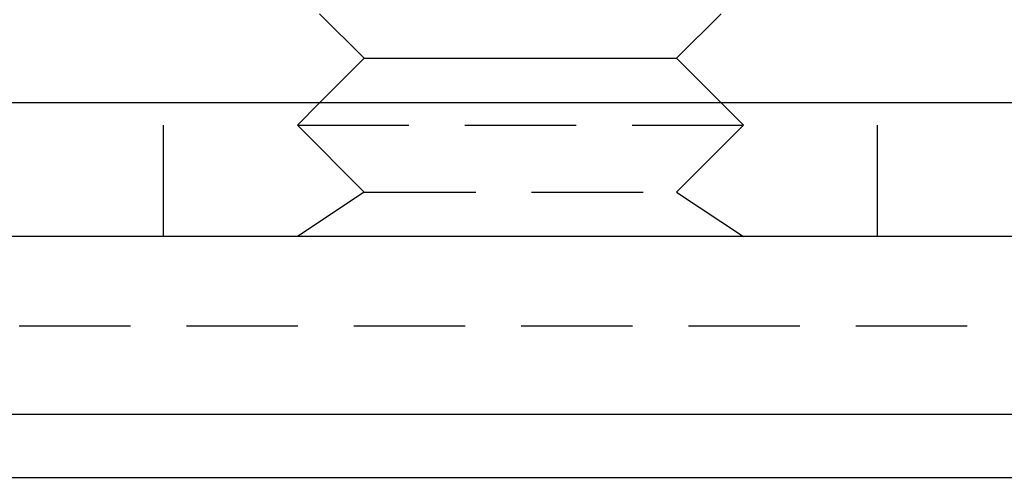
# Model space of a CAD drawing. Extents: x 190 to 450, y -416 to 386.
# Drawn here: x 219 to 241, y 165 to 176 of the extents above; entities that cross this region are included whole.
import ezdxf

# ---------------------------------------------------------------- set-up
doc = ezdxf.new("R2010")
doc.units = 0
doc.header["$LTSCALE"] = 10
doc.linetypes.add('VERDECKT', pattern=[0.375, 0.25, -0.125])
doc.layers.get('0').update_dxf_attribs({"linetype": 'CONTINUOUS'})
doc.layers.add('STEMPEL', color=3, linetype='CONTINUOUS')

# ---------------------------------------------------------------- blocks, each defined once
blk = doc.blocks.new('A$CCDCF903D')
at = {"extrusion": (0, 1, -2e-16)}
for p, q in [((-94.0314, 176), (-95.0314, 177)), ((-87.03152, 176), (-86.03152, 177)), ((-94.0314, 176), (-95.0314, 175)), ((-94.0314, 176), (-87.03152, 176)), ((-87.03152, 176), (-86.03152, 175)), ((121.96854, 175), (-123.03146, 175)), ((121.96854, 172), (-123.03146, 172)), ((-123.03146, 168.01421), (121.96854, 168.01421)), ((-121.61725, 166.6), (120.55433, 166.6))]:
    blk.add_line(p, q, dxfattribs=at)
at = {"color": 1, "linetype": 'VERDECKT', "extrusion": (0, 1, -2e-16)}
for p, q in [((-98.53146, 172), (-98.53146, 175)), ((-95.0314, 175), (-95.5314, 174.5)), ((-86.03152, 175), (-85.53152, 174.5)), ((-82.53146, 172), (-82.53146, 175)), ((-95.5314, 174.5), (-85.53152, 174.5)), ((-94.0314, 173), (-95.5314, 174.5)), ((-87.03152, 173), (-85.53152, 174.5)), ((-94.0314, 173), (-95.5314, 172)), ((-94.0314, 173), (-87.03152, 173)), ((-87.03152, 173), (-85.53152, 172)), ((-116.7675, 170), (115.70458, 170))]:
    blk.add_line(p, q, dxfattribs=at)

msp = doc.modelspace()

# ---------------------------------------------------------------- block references
at = {"layer": 'STEMPEL'}
msp.add_blockref('A$CCDCF903D', (320.38, -1.172, -66.555), dxfattribs=at)

doc.saveas('drawing.dxf')
